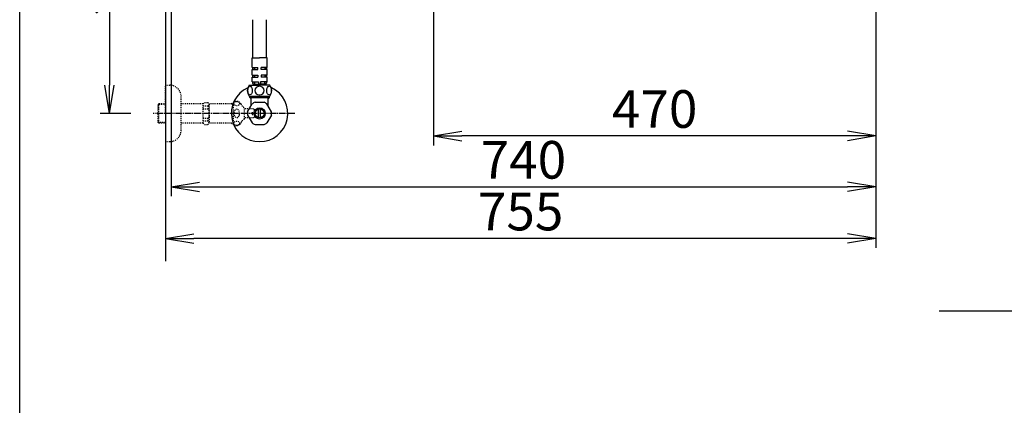
# Model space of a CAD drawing. Extents: x 10 to 2010, y 105 to 2905.
# Drawn here: x 190 to 1237, y 1819 to 2229 of the extents above; entities that cross this region are included whole.
import ezdxf

# ---------------------------------------------------------------- set-up
doc = ezdxf.new("R2010")
doc.units = 0
doc.linetypes.add('EXLTYPE2', pattern=[2, 1, -1])
doc.linetypes.add('EXLTYPE3', pattern=[10, 7, -1, 1, -1])
doc.layers.get('0').update_dxf_attribs({"linetype": 'CONTINUOUS'})
doc.layers.get('DEFPOINTS').update_dxf_attribs({"linetype": 'CONTINUOUS'})
for name, color, linetype in [('タンク', 7, 'CONTINUOUS'), ('便器', 7, 'CONTINUOUS'), ('寸法', 7, 'CONTINUOUS'), ('枠', 7, 'CONTINUOUS'), ('止水栓', 7, 'CONTINUOUS')]:
    doc.layers.add(name, color=color, linetype=linetype)
doc.styles.add('EXCADDIM1', font='monotxt', dxfattribs={"width": 0.84, "bigfont": 'extfont'})
doc.styles.get("Standard").update_dxf_attribs({"font": 'monotxt', "bigfont": 'extfont'})
doc.dimstyles.new('ISO-25', dxfattribs={"dimtxt": 2.5, "dimasz": 2.5, "dimexe": 1.25, "dimexo": 0.625, "dimtad": 1, "dimtxsty": 'STANDARD', "dimcen": 2.5, "dimazin": 3, "dimtfac": 1, "dimtmove": 0, "dimatfit": 3})

# ---------------------------------------------------------------- blocks, each defined once
blk = doc.blocks.new('EX_NORM')
at = {"color": 0, "linetype": 'CONTINUOUS'}
for q in [(-1, 0.167), (-1, 0), (-1, -0.167)]:
    blk.add_line((0, 0), q, dxfattribs=at)
blk = doc.blocks.new('*D15')
at = {"layer": 'DEFPOINTS', "color": 0}
for p in [(351, 2434), (1100, 2429), (1100, 2051)]:
    blk.add_point(p, dxfattribs=at)
at = {"layer": '寸法', "color": 3, "linetype": 'CONTINUOUS'}
for p, q in [((351, 2427), (351, 2041)), ((1100, 2422), (1100, 2041)), ((381, 2051), (1070, 2051))]:
    blk.add_line(p, q, dxfattribs=at)
at = {"layer": '寸法', "color": 3, "xscale": 30, "yscale": 30, "zscale": 30, "rotation": 180}
blk.add_blockref('EX_NORM', (351, 2051), dxfattribs=at)
at = {"layer": '寸法', "color": 3, "xscale": 30, "yscale": 30, "zscale": 30}
blk.add_blockref('EX_NORM', (1100, 2051), dxfattribs=at)
at = {"layer": '寸法', "color": 2, "insert": (725.5, 2074.5), "char_height": 40, "attachment_point": 5, "style": 'EXCADDIM1'}
blk.add_mtext('740', dxfattribs=at)
blk = doc.blocks.new('*D17')
at = {"layer": 'DEFPOINTS', "color": 0}
for p in [(1100, 2429), (345, 2418), (345, 1996)]:
    blk.add_point(p, dxfattribs=at)
at = {"layer": '寸法', "color": 3, "linetype": 'CONTINUOUS'}
for p, q in [((1100, 2422), (1100, 1986)), ((345, 2411), (345, 1986)), ((1070, 1996), (375, 1996))]:
    blk.add_line(p, q, dxfattribs=at)
at = {"layer": '寸法', "color": 3, "xscale": 30, "yscale": 30, "zscale": 30, "rotation": 180}
blk.add_blockref('EX_NORM', (345, 1996), dxfattribs=at)
at = {"layer": '寸法', "color": 3, "xscale": 30, "yscale": 30, "zscale": 30}
blk.add_blockref('EX_NORM', (1100, 1996), dxfattribs=at)
at = {"layer": '寸法', "color": 2, "insert": (722.5, 2019.5), "char_height": 40, "attachment_point": 5, "style": 'EXCADDIM1'}
blk.add_mtext('755', dxfattribs=at)
blk = doc.blocks.new('*D18')
at = {"layer": 'DEFPOINTS', "color": 0}
for p in [(1100, 2429), (630, 2366), (630, 2105)]:
    blk.add_point(p, dxfattribs=at)
at = {"layer": '寸法', "color": 3, "linetype": 'CONTINUOUS'}
for p, q in [((1100, 2422), (1100, 2095)), ((630, 2359), (630, 2095)), ((1070, 2105), (660, 2105))]:
    blk.add_line(p, q, dxfattribs=at)
at = {"layer": '寸法', "color": 3, "xscale": 30, "yscale": 30, "zscale": 30, "rotation": 180}
blk.add_blockref('EX_NORM', (630, 2105), dxfattribs=at)
at = {"layer": '寸法', "color": 3, "xscale": 30, "yscale": 30, "zscale": 30}
blk.add_blockref('EX_NORM', (1100, 2105), dxfattribs=at)
at = {"layer": '寸法', "color": 2, "insert": (865, 2128.5), "char_height": 40, "attachment_point": 5, "style": 'EXCADDIM1'}
blk.add_mtext('470', dxfattribs=at)
blk = doc.blocks.new('*D21')
at = {"layer": 'DEFPOINTS', "color": 0}
for p in [(376.3, 2429), (285.5, 2129), (345, 2129)]:
    blk.add_point(p, dxfattribs=at)
at = {"layer": '寸法', "color": 3, "linetype": 'CONTINUOUS'}
for p, q in [((339.4, 2429), (275.5, 2429)), ((285.5, 2399), (285.5, 2159)), ((308.2, 2129), (275.5, 2129))]:
    blk.add_line(p, q, dxfattribs=at)
at = {"layer": '寸法', "color": 3, "xscale": 30, "yscale": 30, "zscale": 30}
for p, rotation in [((285.5, 2429), 90), ((285.5, 2129), 270)]:
    blk.add_blockref('EX_NORM', p, dxfattribs=dict(at, rotation=rotation))
at = {"layer": '寸法', "color": 2, "insert": (262, 2279), "char_height": 40, "attachment_point": 5, "rotation": 90, "style": 'EXCADDIM1'}
blk.add_mtext('300', dxfattribs=at)

msp = doc.modelspace()

# ---------------------------------------------------------------- linework, layer by layer
at = {"layer": 'タンク', "color": 6, "linetype": 'CONTINUOUS'}
for p, q in [((437.7, 2188.199), (437.7, 2228.582)), ((452.3, 2188.199), (452.3, 2228.487)), ((437, 2177.699), (437, 2188.199)), ((437, 2188.199), (445, 2188.199)), ((453, 2188.199), (445, 2188.199)), ((453, 2177.699), (453, 2188.199)), ((437, 2177.699), (439.084, 2177.699)), ((437.5, 2177.699), (437.5, 2175.699)), ((439.084, 2177.699), (439.084, 2175.699)), ((439.438, 2177.699), (439.438, 2175.699)), ((439.438, 2177.699), (443.25, 2177.699)), ((443.25, 2175.699), (443.25, 2177.699)), ((450.562, 2177.699), (446.75, 2177.699)), ((446.75, 2175.699), (446.75, 2177.699)), ((450.562, 2177.699), (450.562, 2175.699)), ((450.916, 2177.699), (450.916, 2175.699)), ((453, 2177.699), (450.916, 2177.699)), ((452.5, 2177.699), (452.5, 2175.699)), ((437, 2169.699), (437, 2175.699)), ((437, 2175.699), (439.084, 2175.699)), ((437, 2169.699), (439.084, 2169.699)), ((437, 2167.699), (439.084, 2167.699)), ((437, 2162.699), (437, 2167.699)), ((437.5, 2169.699), (437.5, 2167.699)), ((439.084, 2169.699), (439.084, 2167.699)), ((439.438, 2175.699), (443.25, 2175.699)), ((439.438, 2169.699), (439.438, 2167.699)), ((439.438, 2169.699), (443.25, 2169.699)), ((439.438, 2167.699), (443.25, 2167.699)), ((443.25, 2169.699), (443.25, 2167.699)), ((450.562, 2175.699), (446.75, 2175.699)), ((446.75, 2169.699), (446.75, 2167.699)), ((450.562, 2169.699), (446.75, 2169.699)), ((450.562, 2167.699), (446.75, 2167.699)), ((450.562, 2169.699), (450.562, 2167.699)), ((453, 2175.699), (450.916, 2175.699)), ((450.916, 2169.699), (450.916, 2167.699)), ((453, 2169.699), (450.916, 2169.699)), ((453, 2167.699), (450.916, 2167.699)), ((452.5, 2169.699), (452.5, 2167.699)), ((453, 2169.699), (453, 2175.699)), ((453, 2162.699), (453, 2167.699)), ((434, 2159.199), (445, 2159.199)), ((437, 2162.699), (439.38, 2162.699)), ((437.65, 2162.699), (437.65, 2161.199)), ((438.5, 2160.199), (445, 2160.199)), ((438.5, 2159.199), (438.5, 2160.199)), ((439.38, 2162.699), (439.38, 2160.199)), ((439.734, 2162.699), (439.734, 2160.199)), ((439.734, 2162.699), (443.9, 2162.699)), ((443.9, 2162.699), (443.9, 2160.199)), ((451.5, 2160.199), (445, 2160.199)), ((456, 2159.199), (445, 2159.199)), ((446.1, 2162.699), (446.1, 2160.199)), ((450.266, 2162.699), (446.1, 2162.699)), ((450.266, 2162.699), (450.266, 2160.199)), ((450.62, 2162.699), (450.62, 2160.199)), ((453, 2162.699), (450.62, 2162.699)), ((451.5, 2159.199), (451.5, 2160.199)), ((452.35, 2162.699), (452.35, 2161.199)), ((434, 2147.199), (456, 2147.199))]:
    msp.add_line(p, q, dxfattribs=at)
for centre, radius, start, end in [((443.411, 2153.199), 11.161, 147.479591, 212.520409), ((438.65, 2161.199), 1, 180, 270), ((451.35, 2161.199), 1, 270, 0), ((446.589, 2153.199), 11.161, 327.479591, 32.520409)]:
    msp.add_arc(centre, radius, start, end, dxfattribs=at)
for centre in [(434.824, 2153.199), (455.176, 2153.199)]:
    msp.add_ellipse(centre, major_axis=(0, 4.618), ratio=0.53597545, dxfattribs=at)
for start_param, end_param in [(1.60110554, 4.68207976), (4.7426982, 7.82367242)]:
    msp.add_ellipse((445, 2153.199), major_axis=(4.95, 0), ratio=0.93287855, start_param=start_param, end_param=end_param, dxfattribs=at)
at = {"layer": '便器', "color": 7, "linetype": 'CONTINUOUS'}
for p, q in [((345, 2810), (345, 1972)), ((1167.5, 1919), (1690, 1919))]:
    msp.add_line(p, q, dxfattribs=at)
at = {"layer": '便器', "color": 3, "linetype": 'CONTINUOUS'}
msp.add_line((1100, 2422), (1100, 2088), dxfattribs=at)
at = {"layer": '枠', "color": 7, "linetype": 'CONTINUOUS'}
msp.add_line((190, 105), (190, 2905), dxfattribs=at)
at = {"layer": '止水栓', "color": 3, "linetype": 'EXLTYPE2'}
for p, q in [((345, 2128.999), (345, 2158.999)), ((345, 2158.999), (349.5, 2158.999)), ((361.5, 2110.999), (361.5, 2146.999)), ((338, 2139.249), (337, 2138.249)), ((337, 2138.249), (337, 2119.749)), ((345, 2138.314), (337.065, 2138.314)), ((338, 2118.749), (338, 2139.249)), ((345, 2139.249), (338, 2139.249)), ((385, 2139.249), (361.5, 2139.249)), ((385, 2139.249), (386.5, 2140.749)), ((385, 2118.749), (385, 2139.249)), ((385, 2136.891), (390.5, 2136.891)), ((386.5, 2140.749), (389.95, 2140.749)), ((389.95, 2140.749), (391.5, 2139.199)), ((390.5, 2136.891), (390.5, 2133.999)), ((415, 2139.199), (391.5, 2139.199)), ((391.5, 2139.199), (391.5, 2118.799)), ((415, 2139.199), (415.8, 2139.999)), ((415, 2139.199), (417.444, 2139.199)), ((417.444, 2139.999), (415.8, 2139.999)), ((417.444, 2116.999), (417.444, 2140.999)), ((345, 2128.999), (345, 2098.999)), ((385, 2133.999), (390.495, 2133.999)), ((428.944, 2122.999), (428.944, 2134.999)), ((438.5, 2133.749), (428.944, 2133.749)), ((437, 2129.999), (439.5, 2129.999)), ((437, 2128.999), (437, 2129.999)), ((437, 2128.999), (437, 2127.999)), ((437, 2127.999), (439.5, 2127.999)), ((439.5, 2132.749), (438.5, 2133.749)), ((439.5, 2125.249), (438.5, 2124.249)), ((439.5, 2129.999), (439.5, 2132.749)), ((439.5, 2127.999), (439.5, 2125.249)), ((337, 2119.749), (338, 2118.749)), ((337.065, 2119.683), (345, 2119.683)), ((345, 2118.749), (338, 2118.749)), ((385, 2118.749), (361.5, 2118.749)), ((385, 2123.999), (390.5, 2123.999)), ((385, 2121.107), (390.5, 2121.107)), ((385, 2118.749), (386.5, 2117.249)), ((386.5, 2117.249), (389.95, 2117.249)), ((389.95, 2117.249), (391.5, 2118.799)), ((390.5, 2121.107), (390.5, 2123.999)), ((415, 2118.799), (391.479, 2118.799)), ((415, 2118.799), (415.8, 2117.999)), ((415, 2118.799), (417.444, 2118.799)), ((417.444, 2117.999), (415.8, 2117.999)), ((438.5, 2124.249), (428.944, 2124.249)), ((345, 2098.999), (349.5, 2098.999))]:
    msp.add_line(p, q, dxfattribs=at)
at = {"layer": '止水栓', "color": 6, "linetype": 'CONTINUOUS'}
for p, q in [((434.522, 2145.976), (434.522, 2147.199)), ((436, 2144.499), (434.522, 2145.976)), ((434.522, 2145.976), (455.477, 2145.976)), ((435.684, 2144.814), (435.684, 2147.199)), ((454, 2144.499), (455.477, 2145.976)), ((454.315, 2144.814), (454.315, 2147.199)), ((455.477, 2145.976), (455.477, 2147.199)), ((432.331, 2130.805), (437.101, 2139.067)), ((436, 2137.16), (436, 2144.499)), ((440.23, 2140.874), (449.77, 2140.874)), ((457.669, 2130.805), (452.899, 2139.067)), ((454, 2137.16), (454, 2144.499)), ((432.331, 2127.192), (437.101, 2118.93)), ((444, 2124.355), (444, 2133.642)), ((446, 2124.355), (446, 2133.642)), ((457.669, 2127.192), (452.899, 2118.93)), ((440.23, 2117.124), (449.77, 2117.124))]:
    msp.add_line(p, q, dxfattribs=at)
at = {"layer": '止水栓', "color": 6, "linetype": 'EXLTYPE3'}
for q in [(332, 2128.999), (334.3, 2128.999)]:
    msp.add_line((482.5, 2128.999), q, dxfattribs=at)
at = {"layer": '止水栓', "color": 6, "linetype": 'CONTINUOUS'}
for radius in [6, 4.75]:
    msp.add_circle((445, 2128.999), radius, dxfattribs=at)
at = {"layer": '止水栓', "color": 3, "linetype": 'EXLTYPE2'}
for centre, radius, start, end in [((349.5, 2146.999), 12, 0, 90), ((420.444, 2135.774), 6.025, 54.268102, 119.862834), ((421.626, 2137.418), 4, 22.802196, 54.268102), ((432.688, 2142.068), 8, 202.802196, 242.089243), ((420.444, 2122.224), 6.025, 240.137166, 305.731898), ((421.626, 2120.58), 4, 305.731898, 337.197804), ((432.688, 2115.929), 8, 117.910757, 157.197804), ((349.5, 2110.999), 12, 270, 0)]:
    msp.add_arc(centre, radius, start, end, dxfattribs=at)
at = {"layer": '止水栓', "color": 6, "linetype": 'CONTINUOUS'}
for radius, start, end in [(30, 114.794828, 65.205184), (12.797, 111.88515, 128.11485), (12.797, 51.88515, 68.11485), (12.797, 171.88515, 188.11485), (12.797, 351.88515, 8.11485), (12.797, 231.88515, 248.11485), (12.797, 291.88515, 308.11485)]:
    msp.add_arc((445, 2128.999), radius, start, end, dxfattribs=at)
at = {"layer": '止水栓', "color": 3, "linetype": 'EXLTYPE2'}
for centre, major_axis, ratio, start_param, end_param in [((390.5, 2141.891), (0, 5), 0.2, 3.14159265, 4.13985154), ((390.5, 2128.999), (0, 5), 0.2, 3.14159265, 6.28318531), ((420.744, 2128.999), (0, 4.454), 0.67351988, 4.71238898, 7.85398163), ((420.744, 2128.999), (0, -4.454), 0.67351988, 4.71238898, 7.85398163), ((390.5, 2116.107), (0, -5), 0.2, 2.10649651, 3.14159265)]:
    msp.add_ellipse(centre, major_axis=major_axis, ratio=ratio, start_param=start_param, end_param=end_param, dxfattribs=at)
for centre, major_axis in [((420.744, 2139.478), (-3, 0)), ((420.744, 2118.52), (3, 0))]:
    msp.add_ellipse(centre, major_axis=major_axis, ratio=0.77122123, dxfattribs=at)

# ---------------------------------------------------------------- dimensions: what is measured, and where the dimension line sits
at = {"layer": '寸法', "color": 3, "linetype": 'CONTINUOUS'}
dim = msp.add_linear_dim(base=(285.5, 2129), p1=(376.25, 2429), p2=(345, 2129), angle=90, dimstyle='ISO-25', override={"dimtxt": 40, "dimasz": 30, "dimexe": 10, "dimexo": 36.849999, "dimgap": 0, "dimtad": 1, "dimjust": 0, "dimtih": 0, "dimtoh": 0, "dimdec": 1, "dimzin": 8, "dimlunit": 2, "dimtxsty": 'EXCADDIM1', "dimblk1": 'EX_NORM', "dimblk2": 'EX_NORM', "dimsah": 1, "dimse1": 0, "dimse2": 0, "dimclrd": 3, "dimclre": 3, "dimclrt": 2, "dimtmove": 2}, dxfattribs=at)
dim.commit()
dim.dimension.update_dxf_attribs({"geometry": '*D21', "text_midpoint": (262, 2279), "dimtype": 160})
for base, p2, picture, middle in [((345, 1996), (345, 2418), '*D17', (722.5, 2019.5)), ((630, 2105), (630, 2366), '*D18', (865, 2128.5))]:
    dim = msp.add_linear_dim(base=base, p1=(1100, 2429), p2=p2, dimstyle='ISO-25', override={"dimtxt": 40, "dimasz": 30, "dimexe": 10, "dimexo": 7, "dimgap": 0, "dimtad": 1, "dimjust": 0, "dimtih": 0, "dimtoh": 0, "dimdec": 1, "dimzin": 8, "dimlunit": 2, "dimtxsty": 'EXCADDIM1', "dimblk1": 'EX_NORM', "dimblk2": 'EX_NORM', "dimsah": 1, "dimse1": 0, "dimse2": 0, "dimclrd": 3, "dimclre": 3, "dimclrt": 2, "dimtmove": 2}, dxfattribs=at)
    dim.commit()
    dim.dimension.update_dxf_attribs({"geometry": picture, "text_midpoint": middle, "dimtype": 160})
dim = msp.add_linear_dim(base=(1100, 2051), p1=(351.001, 2434), p2=(1100, 2429), text='740', dimstyle='ISO-25', override={"dimtxt": 40, "dimasz": 30, "dimexe": 10, "dimexo": 7, "dimgap": 0, "dimtad": 1, "dimjust": 0, "dimtih": 0, "dimtoh": 0, "dimdec": 1, "dimzin": 8, "dimlunit": 2, "dimtxsty": 'EXCADDIM1', "dimblk1": 'EX_NORM', "dimblk2": 'EX_NORM', "dimsah": 1, "dimse1": 0, "dimse2": 0, "dimclrd": 3, "dimclre": 3, "dimclrt": 2, "dimtmove": 2}, dxfattribs=at)
dim.commit()
dim.dimension.update_dxf_attribs({"geometry": '*D15', "text_midpoint": (725.501, 2074.5), "dimtype": 160})

doc.saveas('drawing.dxf')
